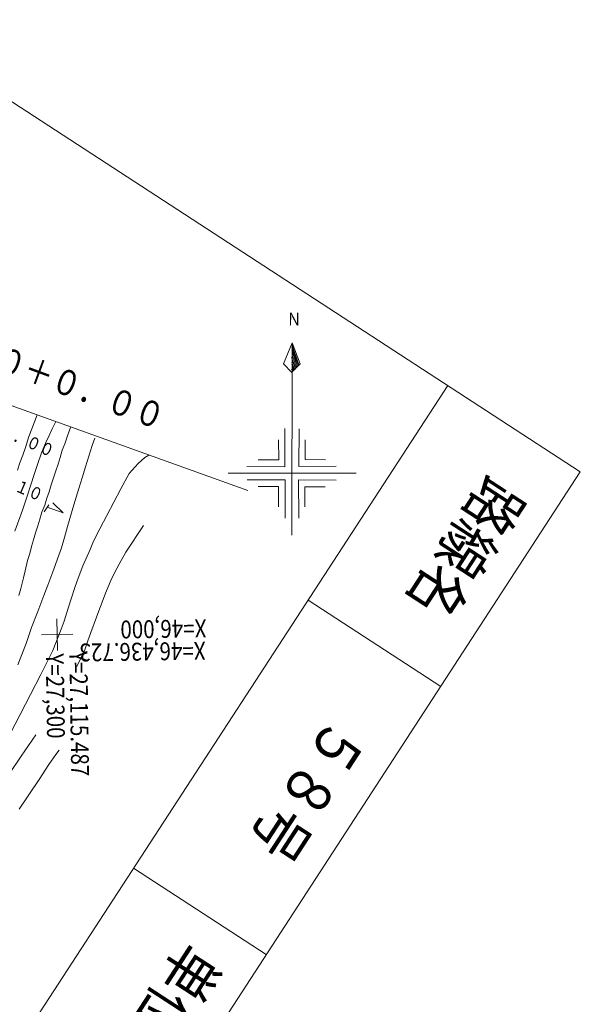
# Model space of a CAD drawing. Extents: x 26873 to 27156, y 46252 to 46550.
# Drawn here: x 27113 to 27156, y 46408 to 46485 of the extents above; entities that cross this region are included whole.
import ezdxf
from ezdxf.enums import TextEntityAlignment as Align

# ---------------------------------------------------------------- set-up
doc = ezdxf.new("R2010")
doc.units = 0
for name, color, linetype, lineweight in [('\\M+587ED\\M+59698', 3, 'Continuous', 0), ('\\M+5A5BF\\M+5A5A4\\M+5A5C8\\M+5A5EB', 6, 'Continuous', 0), ('道路平面図', 7, 'Continuous', 5)]:
    doc.layers.add(name, color=color, linetype=linetype, lineweight=lineweight)
doc.styles.add('\\M+5A3CD\\M+5A3D3 \\M+5A5B4\\M+5A5B7\\M+5A5C3\\M+5A5AF', font='MS Gothic.ttf')

msp = doc.modelspace()

# ---------------------------------------------------------------- linework, layer by layer
at = {"layer": '\\M+587ED\\M+59698', "linetype": 'Continuous', "lineweight": 13}
for p, q in [((27001.581, 46550.232), (27156.427, 46449.458)), ((27146.055, 46456.208), (27017.838, 46259.194)), ((27156.427, 46449.458), (27028.21, 46252.444)), ((27145.501, 46432.669), (27135.129, 46439.419)), ((27131.847, 46411.69), (27121.475, 46418.44))]:
    msp.add_line(p, q, dxfattribs=at)
at = {"layer": '道路平面図', "linetype": 'Continuous', "lineweight": 13}
for p, q in [((27130.406, 46447.993), (27089.714, 46462.597)), ((27133.874, 46459.549), (27133.208, 46457.895)), ((27133.85, 46444.502), (27133.874, 46459.549)), ((27134.431, 46457.77), (27133.861, 46459.185)), ((27134.396, 46457.83), (27133.868, 46459.367)), ((27133.874, 46459.549), (27134.517, 46457.901)), ((27134.165, 46457.533), (27133.827, 46458.387)), ((27134.371, 46457.735), (27133.854, 46459.003)), ((27134.217, 46457.612), (27133.876, 46458.579)), ((27134.294, 46457.673), (27133.9, 46458.787)), ((27133.208, 46457.895), (27133.848, 46457.217)), ((27134.02, 46457.367), (27133.85, 46457.85)), ((27134.071, 46457.445), (27133.856, 46458.032)), ((27134.517, 46457.901), (27133.865, 46457.244)), ((27133.977, 46457.357), (27133.869, 46457.651)), ((27134.131, 46457.481), (27133.88, 46458.241)), ((27133.916, 46457.322), (27133.837, 46457.486)), ((27113.932, 46453.91), (27113.73, 46453.371)), ((27113.73, 46453.371), (27113.511, 46452.805)), ((27115.088, 46452.822), (27115.377, 46453.38)), ((27116.569, 46452.976), (27116.468, 46452.707)), ((27113.274, 46452.213), (27113.006, 46451.343)), ((27113.511, 46452.805), (27113.274, 46452.213)), ((27114.614, 46451.75), (27114.86, 46452.299)), ((27114.86, 46452.299), (27115.088, 46452.822)), ((27116.283, 46452.193), (27116.08, 46451.653)), ((27116.468, 46452.707), (27116.283, 46452.193)), ((27133.307, 46452.834), (27133.306, 46449.852)), ((27134.417, 46452.82), (27134.406, 46449.882)), ((27114.268, 46450.932), (27114.614, 46451.75)), ((27116.08, 46451.653), (27115.895, 46451.14)), ((27117.981, 46450.677), (27118.232, 46451.52)), ((27118.232, 46451.52), (27118.451, 46452.086)), ((27132.814, 46451.962), (27132.832, 46450.385)), ((27134.895, 46451.95), (27134.903, 46450.416)), ((27112.813, 46450.76), (27112.577, 46450.168)), ((27113.006, 46451.343), (27112.813, 46450.76)), ((27113.99, 46450.105), (27114.268, 46450.932)), ((27115.895, 46451.14), (27115.719, 46450.583)), ((27117.703, 46449.85), (27117.981, 46450.677)), ((27122.661, 46450.762), (27122.359, 46450.585)), ((27112.577, 46450.168), (27112.384, 46449.585)), ((27113.696, 46449.253), (27113.99, 46450.105)), ((27115.56, 46450.053), (27115.375, 46449.539)), ((27115.719, 46450.583), (27115.56, 46450.053)), ((27117.435, 46448.981), (27117.703, 46449.85)), ((27121.827, 46450.111), (27121.133, 46449.332)), ((27122.359, 46450.585), (27121.827, 46450.111)), ((27130.341, 46449.88), (27133.306, 46449.852)), ((27131.228, 46450.384), (27132.832, 46450.385)), ((27137.318, 46449.888), (27134.406, 46449.882)), ((27134.903, 46450.416), (27136.489, 46450.39)), ((27113.419, 46448.426), (27113.696, 46449.253)), ((27115.375, 46449.539), (27115.199, 46448.983)), ((27121.133, 46449.332), (27120.461, 46448.129)), ((27128.873, 46449.344), (27138.876, 46449.359)), ((27113.151, 46447.556), (27113.419, 46448.426)), ((27115.023, 46448.426), (27114.864, 46447.896)), ((27115.199, 46448.983), (27115.023, 46448.426)), ((27117.184, 46448.137), (27117.435, 46448.981)), ((27133.343, 46448.821), (27130.361, 46448.823)), ((27131.216, 46448.304), (27132.82, 46448.304)), ((27132.82, 46448.304), (27132.82, 46446.701)), ((27133.341, 46445.84), (27133.343, 46448.821)), ((27137.322, 46448.805), (27134.383, 46448.816)), ((27134.383, 46448.816), (27134.408, 46445.817)), ((27112.773, 46446.46), (27113.151, 46447.556)), ((27114.864, 46447.896), (27114.678, 46447.382)), ((27116.799, 46446.859), (27117.184, 46448.137)), ((27120.461, 46448.129), (27118.822, 46444.982)), ((27134.883, 46448.266), (27134.875, 46446.706)), ((27134.883, 46448.266), (27136.461, 46448.284)), ((27114.519, 46446.852), (27114.3, 46446.286)), ((27114.831, 46446.872), (27114.473, 46446.322)), ((27114.678, 46447.382), (27114.519, 46446.852)), ((27115.159, 46447.032), (27115.956, 46446.252)), ((27116.297, 46445.172), (27116.799, 46446.859)), ((27112.175, 46444.798), (27112.773, 46446.46)), ((27114.3, 46446.286), (27114.141, 46445.755)), ((27115.956, 46446.252), (27114.712, 46446.689)), ((27113.982, 46445.225), (27113.806, 46444.668)), ((27114.141, 46445.755), (27113.982, 46445.225)), ((27120.852, 46443.175), (27122.243, 46445.253)), ((27113.806, 46444.668), (27113.647, 46444.138)), ((27116.072, 46444.311), (27116.297, 46445.172)), ((27118.822, 46444.982), (27118.347, 46444.023)), ((27113.647, 46444.138), (27113.488, 46443.607)), ((27115.838, 46443.494), (27116.072, 46444.311)), ((27118.347, 46444.023), (27118.076, 46443.379)), ((27113.355, 46443.06), (27113.179, 46442.503)), ((27113.488, 46443.607), (27113.355, 46443.06)), ((27115.518, 46442.658), (27115.838, 46443.494)), ((27118.076, 46443.379), (27117.509, 46442.107)), ((27120.495, 46442.512), (27120.852, 46443.175)), ((27113.179, 46442.503), (27112.988, 46441.695)), ((27115.241, 46441.831), (27115.518, 46442.658)), ((27120.011, 46441.597), (27120.495, 46442.512)), ((27112.988, 46441.695), (27112.856, 46441.147)), ((27114.76, 46440.578), (27115.241, 46441.831)), ((27117.509, 46442.107), (27117.129, 46441.124)), ((27119.697, 46440.943), (27120.011, 46441.597)), ((27112.856, 46441.147), (27112.648, 46440.313)), ((27117.129, 46441.124), (27116.902, 46440.488)), ((27119.275, 46439.95), (27119.697, 46440.943)), ((27112.648, 46440.313), (27112.489, 46439.782)), ((27114.457, 46439.769), (27114.76, 46440.578)), ((27116.902, 46440.488), (27116.558, 46439.444)), ((27119.013, 46439.263), (27119.275, 46439.95)), ((27113.976, 46438.515), (27114.457, 46439.769)), ((27116.558, 46439.444), (27116.248, 46438.453)), ((27118.752, 46438.575), (27119.013, 46439.263)), ((27113.495, 46437.262), (27113.976, 46438.515)), ((27116.248, 46438.453), (27116.03, 46437.774)), ((27118.398, 46437.574), (27118.752, 46438.575)), ((27115.522, 46435.475), (27115.452, 46437.945)), ((27116.03, 46437.774), (27115.803, 46437.139)), ((27118.137, 46436.887), (27118.398, 46437.574)), ((27113.058, 46436.017), (27113.495, 46437.262)), ((27115.803, 46437.139), (27115.162, 46435.468)), ((27117.893, 46436.225), (27118.137, 46436.887)), ((27112.72, 46435.156), (27113.058, 46436.017)), ((27114.269, 46436.701), (27116.722, 46436.745)), ((27117.658, 46435.521), (27117.893, 46436.225)), ((27115.162, 46435.468), (27114.839, 46434.858)), ((27117.344, 46434.867), (27117.658, 46435.521)), ((27112.417, 46434.346), (27112.72, 46435.156)), ((27114.839, 46434.858), (27114.202, 46433.594)), ((27117.03, 46434.214), (27117.344, 46434.867)), ((27114.202, 46433.594), (27113.404, 46432.025)), ((27113.404, 46432.025), (27110.975, 46427.378)), ((27112.684, 46427.197), (27113.81, 46428.879)), ((27115.652, 46427.689), (27115.387, 46427.339)), ((27111.669, 46425.695), (27112.684, 46427.197)), ((27115.387, 46427.339), (27114.832, 46426.544)), ((27114.832, 46426.544), (27114.082, 46425.392)), ((27114.082, 46425.392), (27112.521, 46423.052))]:
    msp.add_line(p, q, dxfattribs=at)

# ---------------------------------------------------------------- texts
at = {"layer": '\\M+5A5BF\\M+5A5A4\\M+5A5C8\\M+5A5EB', "linetype": 'Continuous', "lineweight": 13, "style": '\\M+5A3CD\\M+5A3D3 \\M+5A5B4\\M+5A5B7\\M+5A5C3\\M+5A5AF', "width": 0.83141}
for s, p in [('路線名', (27147.491, 46443.391)), ('５８号', (27135.201, 46424.506)), ('単位区間名', (27121.594, 46403.597))]:
    msp.add_text(s, height=3.5, rotation=236.94389, dxfattribs=at).set_placement(p, align=Align.MIDDLE_CENTER)
at = {"layer": '道路平面図', "linetype": 'Continuous', "lineweight": 13, "style": '\\M+5A3CD\\M+5A3D3 \\M+5A5B4\\M+5A5B7\\M+5A5C3\\M+5A5AF'}
for s, height, rotation, width, p in [('ＳＴＡ．ＮＯ．１０＋０．００', 2.00025, 339.72398, 0.846327, (27108.652, 46459.237)), ('Ｎ', 1, 358.94389, 0.816824, (27134.032, 46461.406)), ('２２．００', 0.9677, 336.82398, 0.84252, (27112.642, 46452.118)), ('２２．１０', 0.9677, 336.82398, 0.84252, (27111.769, 46448.658)), ('X=46,000', 1.4, 180.8743, 0.843174, (27123.804, 46437.164)), ('X=46,436.723', 1.39827, 180.8743, 0.844687, (27122.173, 46435.387)), ('Y=27,300', 1.4, 270.86159, 0.843174, (27115.349, 46431.918)), ('Y=27,115.487', 1.39827, 270.86159, 0.844687, (27117.22, 46430.533))]:
    msp.add_text(s, height=height, rotation=rotation, dxfattribs=dict(at, width=width)).set_placement(p, align=Align.MIDDLE_CENTER)

doc.saveas('drawing.dxf')
